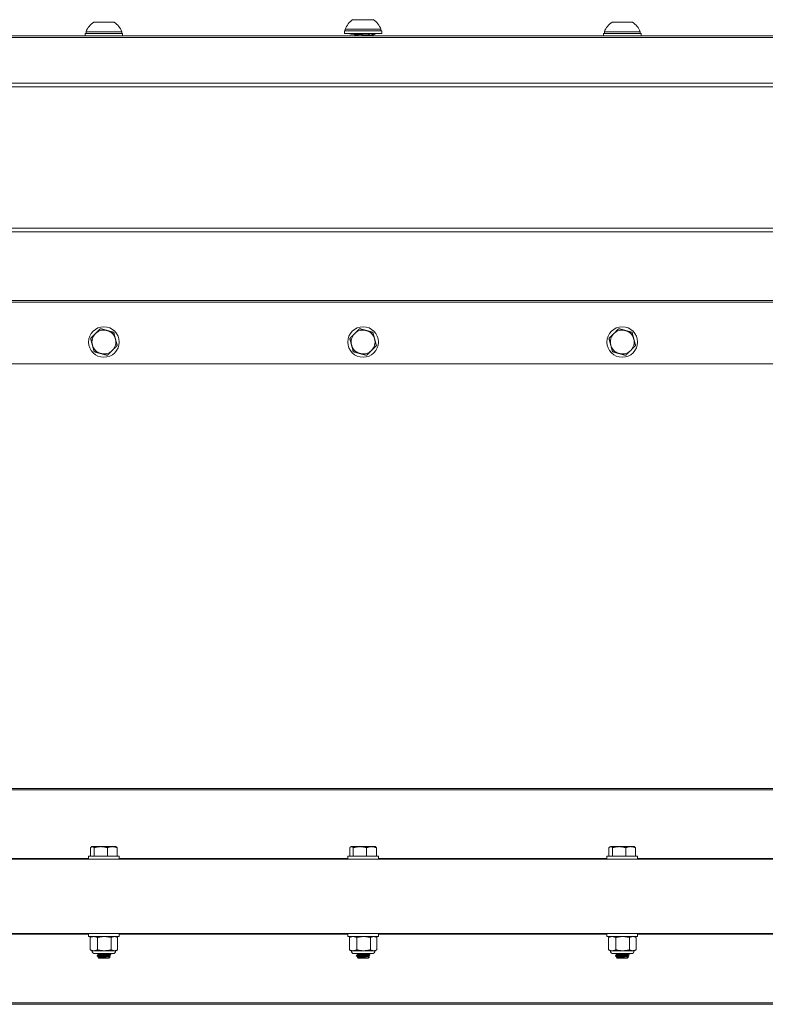
# Model space of a CAD drawing. Units: inches. Extents: x 1.1 to 64.7, y 7.3 to 36.4.
# Drawn here: x 18.4 to 27, y 7.5 to 18.9 of the extents above; entities that cross this region are included whole.
import ezdxf

# ---------------------------------------------------------------- set-up
doc = ezdxf.new("R2010")
doc.units = ezdxf.units.IN
doc.header["$LTSCALE"] = 6
doc.header["$MEASUREMENT"] = 0
doc.layers.add('Visible (ANSI)', color=7, linetype='Continuous', lineweight=20, true_color=0xbc4343)
doc.layers.add('Visible Narrow (ANSI)', color=7, linetype='Continuous', lineweight=9, true_color=0xbc4343)

msp = doc.modelspace()

# ---------------------------------------------------------------- linework, layer by layer
at = {"layer": 'Visible (ANSI)'}
for p, q in [((19.489, 18.823), (19.253, 18.823)), ((22.489, 18.853), (22.253, 18.853)), ((25.489, 18.823), (25.253, 18.823)), ((19.578, 18.713), (19.164, 18.713)), ((19.164, 18.693), (19.164, 18.713)), ((19.578, 18.693), (19.578, 18.713)), ((22.588, 18.723), (22.155, 18.723)), ((22.155, 18.723), (22.155, 18.695)), ((22.578, 18.743), (22.164, 18.743)), ((22.164, 18.723), (22.164, 18.743)), ((22.578, 18.723), (22.578, 18.743)), ((22.588, 18.723), (22.588, 18.695)), ((25.578, 18.713), (25.164, 18.713)), ((25.164, 18.693), (25.164, 18.713)), ((25.578, 18.693), (25.578, 18.713)), ((56.871, 18.666), (8.871, 18.666)), ((19.588, 18.693), (19.155, 18.693)), ((19.155, 18.693), (19.155, 18.666)), ((19.588, 18.693), (19.588, 18.666)), ((22.588, 18.695), (22.155, 18.695)), ((22.2, 18.695), (22.2, 18.694)), ((22.2, 18.695), (22.2, 18.695)), ((22.244, 18.68), (22.2, 18.694)), ((22.244, 18.68), (22.242, 18.694)), ((22.247, 18.693), (22.244, 18.68)), ((22.246, 18.695), (22.246, 18.694)), ((22.272, 18.68), (22.246, 18.694)), ((22.267, 18.683), (22.246, 18.69)), ((22.272, 18.68), (22.277, 18.695)), ((22.275, 18.68), (22.272, 18.681)), ((22.275, 18.68), (22.274, 18.681)), ((22.275, 18.68), (22.275, 18.68)), ((22.279, 18.679), (22.279, 18.674)), ((22.33, 18.692), (22.347, 18.68)), ((22.347, 18.68), (22.357, 18.695)), ((22.347, 18.68), (22.351, 18.694)), ((22.351, 18.695), (22.351, 18.694)), ((22.412, 18.695), (22.433, 18.68)), ((22.433, 18.68), (22.465, 18.694)), ((22.465, 18.695), (22.465, 18.694)), ((22.479, 18.695), (22.49, 18.68)), ((22.489, 18.679), (22.489, 18.674)), ((22.49, 18.68), (22.535, 18.694)), ((22.492, 18.68), (22.498, 18.683)), ((22.492, 18.68), (22.492, 18.681)), ((22.492, 18.681), (22.492, 18.68)), ((22.535, 18.695), (22.535, 18.694)), ((25.588, 18.693), (25.155, 18.693)), ((25.155, 18.693), (25.155, 18.666)), ((25.588, 18.693), (25.588, 18.666)), ((8.871, 14.868), (56.871, 14.868)), ((56.871, 9.953), (8.871, 9.953)), ((19.217, 9.266), (19.217, 9.168)), ((19.233, 9.278), (19.228, 9.276)), ((19.238, 9.278), (19.233, 9.278)), ((19.335, 9.278), (19.238, 9.278)), ((19.258, 9.266), (19.258, 9.168)), ((19.468, 9.278), (19.335, 9.278)), ((19.412, 9.266), (19.412, 9.168)), ((19.509, 9.278), (19.468, 9.278)), ((19.509, 9.278), (19.514, 9.276)), ((19.525, 9.266), (19.525, 9.168)), ((22.217, 9.266), (22.217, 9.168)), ((22.233, 9.278), (22.228, 9.276)), ((22.238, 9.278), (22.233, 9.278)), ((22.335, 9.278), (22.238, 9.278)), ((22.258, 9.266), (22.258, 9.168)), ((22.468, 9.278), (22.335, 9.278)), ((22.412, 9.266), (22.412, 9.168)), ((22.509, 9.278), (22.468, 9.278)), ((22.509, 9.278), (22.514, 9.276)), ((22.525, 9.266), (22.525, 9.168)), ((25.217, 9.266), (25.217, 9.168)), ((25.233, 9.278), (25.228, 9.276)), ((25.238, 9.278), (25.233, 9.278)), ((25.335, 9.278), (25.238, 9.278)), ((25.258, 9.266), (25.258, 9.168)), ((25.468, 9.278), (25.335, 9.278)), ((25.412, 9.266), (25.412, 9.168)), ((25.509, 9.278), (25.468, 9.278)), ((25.509, 9.278), (25.514, 9.276)), ((25.525, 9.266), (25.525, 9.168)), ((8.871, 9.133), (56.871, 9.133)), ((19.548, 9.168), (19.194, 9.168)), ((19.194, 9.168), (19.194, 9.133)), ((19.548, 9.168), (19.548, 9.133)), ((22.548, 9.168), (22.194, 9.168)), ((22.194, 9.168), (22.194, 9.133)), ((22.548, 9.168), (22.548, 9.133)), ((25.548, 9.168), (25.194, 9.168)), ((25.194, 9.168), (25.194, 9.133)), ((25.548, 9.168), (25.548, 9.133)), ((8.871, 8.273), (56.871, 8.273)), ((19.194, 8.237), (19.194, 8.273)), ((19.194, 8.237), (19.548, 8.237)), ((19.212, 8.083), (19.212, 8.227)), ((19.233, 8.237), (19.215, 8.229)), ((19.297, 8.083), (19.297, 8.227)), ((19.456, 8.083), (19.456, 8.227)), ((19.509, 8.237), (19.527, 8.229)), ((19.53, 8.083), (19.53, 8.227)), ((19.548, 8.237), (19.548, 8.273)), ((22.194, 8.237), (22.194, 8.273)), ((22.194, 8.237), (22.548, 8.237)), ((22.212, 8.083), (22.212, 8.227)), ((22.233, 8.237), (22.215, 8.229)), ((22.297, 8.083), (22.297, 8.227)), ((22.456, 8.083), (22.456, 8.227)), ((22.509, 8.237), (22.527, 8.229)), ((22.53, 8.083), (22.53, 8.227)), ((22.548, 8.237), (22.548, 8.273)), ((25.194, 8.237), (25.194, 8.273)), ((25.194, 8.237), (25.548, 8.237)), ((25.212, 8.083), (25.212, 8.227)), ((25.233, 8.237), (25.215, 8.229)), ((25.297, 8.083), (25.297, 8.227)), ((25.456, 8.083), (25.456, 8.227)), ((25.509, 8.237), (25.527, 8.229)), ((25.53, 8.083), (25.53, 8.227)), ((25.548, 8.237), (25.548, 8.273)), ((19.233, 8.073), (19.215, 8.082)), ((19.254, 8.073), (19.233, 8.073)), ((19.376, 8.073), (19.254, 8.073)), ((19.476, 8.04), (19.266, 8.04)), ((19.292, 8.04), (19.292, 8.039)), ((19.292, 8.015), (19.292, 8.011)), ((19.313, 7.987), (19.305, 7.995)), ((19.31, 8.025), (19.31, 8.028)), ((19.31, 7.998), (19.31, 8.001)), ((19.313, 7.987), (19.429, 7.987)), ((19.493, 8.073), (19.376, 8.073)), ((19.429, 7.987), (19.445, 8.003)), ((19.432, 8.039), (19.432, 8.04)), ((19.432, 8.011), (19.432, 8.014)), ((19.45, 8.028), (19.45, 8.025)), ((19.509, 8.073), (19.493, 8.073)), ((19.509, 8.073), (19.527, 8.082)), ((22.233, 8.073), (22.215, 8.082)), ((22.254, 8.073), (22.233, 8.073)), ((22.376, 8.073), (22.254, 8.073)), ((22.476, 8.04), (22.266, 8.04)), ((22.292, 8.04), (22.292, 8.039)), ((22.292, 8.015), (22.292, 8.011)), ((22.313, 7.987), (22.305, 7.995)), ((22.31, 8.025), (22.31, 8.028)), ((22.31, 7.998), (22.31, 8.001)), ((22.313, 7.987), (22.429, 7.987)), ((22.493, 8.073), (22.376, 8.073)), ((22.429, 7.987), (22.445, 8.003)), ((22.432, 8.039), (22.432, 8.04)), ((22.432, 8.011), (22.432, 8.014)), ((22.45, 8.028), (22.45, 8.025)), ((22.509, 8.073), (22.493, 8.073)), ((22.509, 8.073), (22.527, 8.082)), ((25.233, 8.073), (25.215, 8.082)), ((25.254, 8.073), (25.233, 8.073)), ((25.376, 8.073), (25.254, 8.073)), ((25.476, 8.04), (25.266, 8.04)), ((25.292, 8.04), (25.292, 8.039)), ((25.292, 8.015), (25.292, 8.011)), ((25.313, 7.987), (25.305, 7.995)), ((25.31, 8.025), (25.31, 8.028)), ((25.31, 7.998), (25.31, 8.001)), ((25.313, 7.987), (25.429, 7.987)), ((25.493, 8.073), (25.376, 8.073)), ((25.429, 7.987), (25.445, 8.003)), ((25.432, 8.039), (25.432, 8.04)), ((25.432, 8.011), (25.432, 8.014)), ((25.45, 8.028), (25.45, 8.025)), ((25.509, 8.073), (25.493, 8.073)), ((25.509, 8.073), (25.527, 8.082)), ((8.871, 7.453), (56.871, 7.453))]:
    msp.add_line(p, q, dxfattribs=at)
for centre in [(19.371, 15.121), (22.371, 15.121), (25.371, 15.121)]:
    msp.add_circle(centre, 0.177, dxfattribs=at)
for centre, radius, start, end in [((19.371, 18.638), 0.22, 122.4875, 160.0436), ((19.371, 18.638), 0.22, 19.9564, 57.5125), ((22.371, 18.668), 0.22, 122.4875, 160.0436), ((22.371, 18.668), 0.22, 19.9564, 57.5125), ((25.371, 18.638), 0.22, 122.4875, 160.0436), ((25.371, 18.638), 0.22, 19.9564, 57.5125), ((19.371, 15.121), 0.138, 134.8475, 194.8475), ((19.371, 15.121), 0.138, 74.8475, 134.8475), ((19.371, 15.121), 0.138, 14.8475, 74.8475), ((22.371, 15.121), 0.138, 134.8475, 194.8475), ((22.371, 15.121), 0.138, 74.8475, 134.8475), ((22.371, 15.121), 0.138, 14.8475, 74.8475), ((25.371, 15.121), 0.138, 134.8475, 194.8475), ((25.371, 15.121), 0.138, 74.8475, 134.8475), ((25.371, 15.121), 0.138, 14.8475, 74.8475), ((19.371, 15.121), 0.138, 194.8475, 254.8475), ((19.371, 15.121), 0.138, 314.8475, 14.8475), ((22.371, 15.121), 0.138, 194.8475, 254.8475), ((22.371, 15.121), 0.138, 314.8475, 14.8475), ((25.371, 15.121), 0.138, 194.8475, 254.8475), ((25.371, 15.121), 0.138, 314.8475, 14.8475), ((19.371, 15.121), 0.138, 254.8475, 314.8475), ((22.371, 15.121), 0.138, 254.8475, 314.8475), ((25.371, 15.121), 0.138, 254.8475, 314.8475), ((19.266, 8.073), 0.0328, 180, 270), ((19.476, 8.073), 0.0328, 270, 0), ((22.266, 8.073), 0.0328, 180, 270), ((22.476, 8.073), 0.0328, 270, 0), ((25.266, 8.073), 0.0328, 180, 270), ((25.476, 8.073), 0.0328, 270, 0)]:
    msp.add_arc(centre, radius, start, end, dxfattribs=at)
for points in [[(22.2, 18.694), (22.2, 18.694), (22.2, 18.695), (22.2, 18.695)], [(22.264, 18.666), (22.269, 18.669), (22.274, 18.672), (22.279, 18.675)], [(22.279, 18.678), (22.277, 18.68), (22.275, 18.681), (22.273, 18.682)], [(22.33, 18.692), (22.328, 18.694), (22.324, 18.695), (22.32, 18.695)], [(22.464, 18.694), (22.472, 18.689), (22.48, 18.684), (22.489, 18.679)], [(22.475, 18.695), (22.472, 18.695), (22.468, 18.695), (22.465, 18.695)], [(22.475, 18.695), (22.475, 18.695), (22.475, 18.695), (22.475, 18.695)], [(22.489, 18.673), (22.484, 18.671), (22.48, 18.668), (22.475, 18.666)], [(22.538, 18.695), (22.537, 18.695), (22.536, 18.695), (22.535, 18.695)], [(22.538, 18.695), (22.538, 18.695), (22.538, 18.695), (22.538, 18.695)], [(19.293, 8.038), (19.292, 8.039), (19.293, 8.04), (19.298, 8.04)], [(19.31, 8.028), (19.304, 8.031), (19.299, 8.035), (19.293, 8.038)], [(19.293, 8.015), (19.299, 8.018), (19.305, 8.022), (19.311, 8.025)], [(19.31, 8), (19.304, 8.004), (19.299, 8.007), (19.293, 8.011)], [(19.306, 7.995), (19.307, 7.996), (19.309, 7.997), (19.311, 7.998)], [(19.449, 8.024), (19.443, 8.021), (19.437, 8.017), (19.431, 8.014)], [(19.432, 8.039), (19.438, 8.036), (19.444, 8.032), (19.449, 8.029)], [(19.432, 8.011), (19.436, 8.009), (19.441, 8.006), (19.445, 8.004)], [(22.293, 8.038), (22.292, 8.039), (22.293, 8.04), (22.298, 8.04)], [(22.31, 8.028), (22.304, 8.031), (22.299, 8.035), (22.293, 8.038)], [(22.293, 8.015), (22.299, 8.018), (22.305, 8.022), (22.311, 8.025)], [(22.31, 8), (22.304, 8.004), (22.299, 8.007), (22.293, 8.011)], [(22.306, 7.995), (22.307, 7.996), (22.309, 7.997), (22.311, 7.998)], [(22.449, 8.024), (22.443, 8.021), (22.437, 8.017), (22.431, 8.014)], [(22.432, 8.039), (22.438, 8.036), (22.444, 8.032), (22.449, 8.029)], [(22.432, 8.011), (22.436, 8.009), (22.441, 8.006), (22.445, 8.004)], [(25.293, 8.038), (25.292, 8.039), (25.293, 8.04), (25.298, 8.04)], [(25.31, 8.028), (25.304, 8.031), (25.299, 8.035), (25.293, 8.038)], [(25.293, 8.015), (25.299, 8.018), (25.305, 8.022), (25.311, 8.025)], [(25.31, 8), (25.304, 8.004), (25.299, 8.007), (25.293, 8.011)], [(25.306, 7.995), (25.307, 7.996), (25.309, 7.997), (25.311, 7.998)], [(25.449, 8.024), (25.443, 8.021), (25.437, 8.017), (25.431, 8.014)], [(25.432, 8.039), (25.438, 8.036), (25.444, 8.032), (25.449, 8.029)], [(25.432, 8.011), (25.436, 8.009), (25.441, 8.006), (25.445, 8.004)]]:
    msp.add_open_spline(points, degree=3, dxfattribs=at)
for points, knots in [([(22.246, 18.694), (22.243, 18.695), (22.239, 18.695), (22.233, 18.695), (22.23, 18.695), (22.227, 18.695)], [0, 0, 0, 0, 0.04030442, 0.04030442, 0.08060793, 0.08060793, 0.08060793, 0.08060793]), ([(22.257, 18.688), (22.252, 18.691), (22.247, 18.693), (22.236, 18.695), (22.232, 18.695), (22.227, 18.695)], [0, 0, 0, 0, 0.04466243, 0.04466243, 0.08322219, 0.08322219, 0.08322219, 0.08322219]), ([(22.489, 18.679), (22.489, 18.679), (22.489, 18.679), (22.489, 18.679), (22.489, 18.677), (22.476, 18.675), (22.455, 18.674), (22.433, 18.672), (22.402, 18.67), (22.371, 18.669), (22.35, 18.668), (22.328, 18.667), (22.31, 18.666)], [-15.2077149, -15.2077149, -15.2077149, -15.2077149, -15.1810134, -15.1810134, -15.1810134, -14.948507, -14.948507, -14.948507, -14.7160301, -14.7160301, -14.7160301, -14.555325, -14.555325, -14.555325, -14.555325]), ([(22.351, 18.694), (22.346, 18.695), (22.34, 18.695), (22.33, 18.695), (22.325, 18.695), (22.32, 18.695)], [0, 0, 0, 0, 0.04030442, 0.04030442, 0.08060793, 0.08060793, 0.08060793, 0.08060793]), ([(22.399, 18.666), (22.42, 18.667), (22.439, 18.668), (22.455, 18.669), (22.474, 18.67), (22.486, 18.672), (22.489, 18.673), (22.489, 18.674), (22.489, 18.674), (22.489, 18.674)], [-2.7569863, -2.7569863, -2.7569863, -2.7569863, -2.594423, -2.594423, -2.594423, -2.3856278, -2.3856278, -2.3856278, -2.3592677, -2.3592677, -2.3592677, -2.3592677]), ([(22.465, 18.694), (22.461, 18.695), (22.456, 18.695), (22.447, 18.695), (22.442, 18.695), (22.437, 18.695)], [0, 0, 0, 0, 0.04030392, 0.04030392, 0.08060793, 0.08060793, 0.08060793, 0.08060793]), ([(22.535, 18.694), (22.534, 18.695), (22.532, 18.695), (22.528, 18.695), (22.526, 18.695), (22.523, 18.695)], [0, 0, 0, 0, 0.04030442, 0.04030442, 0.08060793, 0.08060793, 0.08060793, 0.08060793]), ([(19.293, 8.011), (19.291, 8.012), (19.297, 8.013), (19.309, 8.014), (19.311, 8.014), (19.313, 8.014), (19.315, 8.015), (19.331, 8.016), (19.355, 8.017), (19.378, 8.018), (19.383, 8.019), (19.387, 8.019), (19.391, 8.019), (19.413, 8.02), (19.433, 8.022), (19.442, 8.023), (19.444, 8.023), (19.446, 8.024), (19.447, 8.024), (19.449, 8.024), (19.45, 8.024), (19.45, 8.025)], [-37.785711, -37.785711, -37.785711, -37.785711, -37.63371, -37.63371, -37.63371, -37.6096513, -37.6096513, -37.6096513, -37.4327526, -37.4327526, -37.4327526, -37.3989992, -37.3989992, -37.3989992, -37.2228398, -37.2228398, -37.2228398, -37.188381, -37.188381, -37.188381, -37.1352793, -37.1352793, -37.1352793, -37.1352793]), ([(19.449, 8.029), (19.45, 8.028), (19.45, 8.028), (19.449, 8.028), (19.449, 8.028), (19.448, 8.027), (19.447, 8.027), (19.441, 8.026), (19.427, 8.025), (19.407, 8.024), (19.402, 8.023), (19.397, 8.023), (19.391, 8.023), (19.368, 8.021), (19.341, 8.02), (19.322, 8.018), (19.32, 8.018), (19.317, 8.018), (19.315, 8.018), (19.301, 8.017), (19.292, 8.016), (19.292, 8.015)], [-0.9699122, -0.9699122, -0.9699122, -0.9699122, -0.9273417, -0.9273417, -0.9273417, -0.8965701, -0.8965701, -0.8965701, -0.7305277, -0.7305277, -0.7305277, -0.685979, -0.685979, -0.685979, -0.4990284, -0.4990284, -0.4990284, -0.4755734, -0.4755734, -0.4755734, -0.3180508, -0.3180508, -0.3180508, -0.3180508]), ([(19.445, 8.004), (19.446, 8.003), (19.445, 8.003), (19.44, 8.002), (19.434, 8.002), (19.425, 8.001), (19.418, 8.001), (19.402, 8), (19.393, 8), (19.376, 7.999), (19.368, 7.999), (19.351, 7.998), (19.343, 7.998), (19.329, 7.997), (19.322, 7.997), (19.312, 7.996), (19.309, 7.996), (19.306, 7.995), (19.305, 7.995), (19.305, 7.995)], [-0.7047736, -0.7047736, -0.7047736, -0.7047736, -0.6732791, -0.6732791, -0.6255419, -0.6255419, -0.5576218, -0.5576218, -0.489997, -0.489997, -0.4219556, -0.4219556, -0.3490638, -0.3490638, -0.2884397, -0.2884397, -0.2406868, -0.2406868, -0.2077611, -0.2077611, -0.2077611, -0.2077611]), ([(22.293, 8.011), (22.291, 8.012), (22.297, 8.013), (22.309, 8.014), (22.311, 8.014), (22.313, 8.014), (22.315, 8.015), (22.331, 8.016), (22.355, 8.017), (22.378, 8.018), (22.383, 8.019), (22.387, 8.019), (22.391, 8.019), (22.413, 8.02), (22.433, 8.022), (22.442, 8.023), (22.444, 8.023), (22.446, 8.024), (22.447, 8.024), (22.449, 8.024), (22.45, 8.024), (22.45, 8.025)], [-37.785711, -37.785711, -37.785711, -37.785711, -37.63371, -37.63371, -37.63371, -37.6096513, -37.6096513, -37.6096513, -37.4327526, -37.4327526, -37.4327526, -37.3989992, -37.3989992, -37.3989992, -37.2228398, -37.2228398, -37.2228398, -37.188381, -37.188381, -37.188381, -37.1352793, -37.1352793, -37.1352793, -37.1352793]), ([(22.449, 8.029), (22.45, 8.028), (22.45, 8.028), (22.449, 8.028), (22.449, 8.028), (22.448, 8.027), (22.447, 8.027), (22.441, 8.026), (22.427, 8.025), (22.407, 8.024), (22.402, 8.023), (22.397, 8.023), (22.391, 8.023), (22.368, 8.021), (22.341, 8.02), (22.322, 8.018), (22.32, 8.018), (22.317, 8.018), (22.315, 8.018), (22.301, 8.017), (22.292, 8.016), (22.292, 8.015)], [-0.9699122, -0.9699122, -0.9699122, -0.9699122, -0.9273417, -0.9273417, -0.9273417, -0.8965701, -0.8965701, -0.8965701, -0.7305277, -0.7305277, -0.7305277, -0.685979, -0.685979, -0.685979, -0.4990284, -0.4990284, -0.4990284, -0.4755734, -0.4755734, -0.4755734, -0.3180508, -0.3180508, -0.3180508, -0.3180508]), ([(22.445, 8.004), (22.446, 8.003), (22.445, 8.003), (22.44, 8.002), (22.434, 8.002), (22.425, 8.001), (22.418, 8.001), (22.402, 8), (22.393, 8), (22.376, 7.999), (22.368, 7.999), (22.351, 7.998), (22.343, 7.998), (22.329, 7.997), (22.322, 7.997), (22.312, 7.996), (22.309, 7.996), (22.306, 7.995), (22.305, 7.995), (22.305, 7.995)], [-0.7047736, -0.7047736, -0.7047736, -0.7047736, -0.6732791, -0.6732791, -0.6255419, -0.6255419, -0.5576218, -0.5576218, -0.489997, -0.489997, -0.4219556, -0.4219556, -0.3490638, -0.3490638, -0.2884397, -0.2884397, -0.2406868, -0.2406868, -0.2077611, -0.2077611, -0.2077611, -0.2077611]), ([(25.293, 8.011), (25.291, 8.012), (25.297, 8.013), (25.309, 8.014), (25.311, 8.014), (25.313, 8.014), (25.315, 8.015), (25.331, 8.016), (25.355, 8.017), (25.378, 8.018), (25.383, 8.019), (25.387, 8.019), (25.391, 8.019), (25.413, 8.02), (25.433, 8.022), (25.442, 8.023), (25.444, 8.023), (25.446, 8.024), (25.447, 8.024), (25.449, 8.024), (25.45, 8.024), (25.45, 8.025)], [-37.785711, -37.785711, -37.785711, -37.785711, -37.63371, -37.63371, -37.63371, -37.6096513, -37.6096513, -37.6096513, -37.4327526, -37.4327526, -37.4327526, -37.3989992, -37.3989992, -37.3989992, -37.2228398, -37.2228398, -37.2228398, -37.188381, -37.188381, -37.188381, -37.1352793, -37.1352793, -37.1352793, -37.1352793]), ([(25.449, 8.029), (25.45, 8.028), (25.45, 8.028), (25.449, 8.028), (25.449, 8.028), (25.448, 8.027), (25.447, 8.027), (25.441, 8.026), (25.427, 8.025), (25.407, 8.024), (25.402, 8.023), (25.397, 8.023), (25.391, 8.023), (25.368, 8.021), (25.341, 8.02), (25.322, 8.018), (25.32, 8.018), (25.317, 8.018), (25.315, 8.018), (25.301, 8.017), (25.292, 8.016), (25.292, 8.015)], [-0.9699122, -0.9699122, -0.9699122, -0.9699122, -0.9273417, -0.9273417, -0.9273417, -0.8965701, -0.8965701, -0.8965701, -0.7305277, -0.7305277, -0.7305277, -0.685979, -0.685979, -0.685979, -0.4990284, -0.4990284, -0.4990284, -0.4755734, -0.4755734, -0.4755734, -0.3180508, -0.3180508, -0.3180508, -0.3180508]), ([(25.445, 8.004), (25.446, 8.003), (25.445, 8.003), (25.44, 8.002), (25.434, 8.002), (25.425, 8.001), (25.418, 8.001), (25.402, 8), (25.393, 8), (25.376, 7.999), (25.368, 7.999), (25.351, 7.998), (25.343, 7.998), (25.329, 7.997), (25.322, 7.997), (25.312, 7.996), (25.309, 7.996), (25.306, 7.995), (25.305, 7.995), (25.305, 7.995)], [-0.7047736, -0.7047736, -0.7047736, -0.7047736, -0.6732791, -0.6732791, -0.6255419, -0.6255419, -0.5576218, -0.5576218, -0.489997, -0.489997, -0.4219556, -0.4219556, -0.3490638, -0.3490638, -0.2884397, -0.2884397, -0.2406868, -0.2406868, -0.2077611, -0.2077611, -0.2077611, -0.2077611])]:
    msp.add_open_spline(points, degree=3, knots=knots, dxfattribs=at)
for points, weights, knots in [([(22.279, 18.679), (22.279, 18.681), (22.306, 18.684), (22.32, 18.685), (22.338, 18.686)], [1, 0.923879532511, 1, 0.95886040639, 0.962188909686], [0.84090909, 0.84090909, 0.84090909, 0.85227273, 0.85227273, 0.85841425, 0.85841425, 0.85841425]), ([(22.279, 18.675), (22.283, 18.677), (22.306, 18.679), (22.322, 18.68), (22.344, 18.682)], [0.980694168869, 0.935222787624, 1, 0.952287789661, 0.964387482494], [0.84260247, 0.84260247, 0.84260247, 0.85227273, 0.85227273, 0.85939544, 0.85939544, 0.85939544]), ([(22.348, 18.682), (22.359, 18.683), (22.371, 18.684), (22.4, 18.686), (22.423, 18.687)], [0.966762633558, 0.975488177854, 1, 0.942280509004, 0.97209436484], [0.85997712, 0.85997712, 0.85997712, 0.86363636, 0.86363636, 0.87225301, 0.87225301, 0.87225301]), ([(22.351, 18.687), (22.361, 18.688), (22.371, 18.689), (22.396, 18.69), (22.417, 18.692)], [0.969694229583, 0.979119308939, 1, 0.949601706465, 0.965939419028], [0.86051919, 0.86051919, 0.86051919, 0.86363636, 0.86363636, 0.87116007, 0.87116007, 0.87116007]), ([(19.31, 8.028), (19.31, 8.03), (19.328, 8.032), (19.353, 8.034), (19.387, 8.036), (19.415, 8.038), (19.427, 8.04)], [0.948853145408, 0.900438041312, 1, 0.866025403784, 1, 0.884664527554, 0.96790806307], [0.042777844, 0.042777844, 0.042777844, 0.045601896, 0.045601896, 0.049402054, 0.049402054, 0.052673518, 0.052673518, 0.052673518]), ([(19.31, 8.001), (19.31, 8.003), (19.328, 8.004), (19.353, 8.007), (19.387, 8.009), (19.421, 8.011), (19.43, 8.013), (19.431, 8.014), (19.431, 8.014)], [0.948853145408, 0.900438041312, 1, 0.866025403784, 1, 0.866025403784, 1, 0.981090245979, 0.967518500912], [0.0199769, 0.0199769, 0.0199769, 0.02280095, 0.02280095, 0.02660111, 0.02660111, 0.03040126, 0.03040126, 0.03093763, 0.03093763, 0.03093763]), ([(19.311, 8.025), (19.313, 8.027), (19.328, 8.028), (19.353, 8.031), (19.387, 8.033), (19.421, 8.035), (19.43, 8.038), (19.432, 8.038), (19.432, 8.039)], [0.936978054491, 0.91671459597, 1, 0.866025403784, 1, 0.866025403784, 1, 0.965587362439, 0.948853145375], [0.04309981, 0.04309981, 0.04309981, 0.04545455, 0.04545455, 0.04924242, 0.04924242, 0.0530303, 0.0530303, 0.05400326, 0.05400326, 0.05400326]), ([(19.311, 7.998), (19.313, 7.999), (19.328, 8.001), (19.353, 8.003), (19.387, 8.005), (19.421, 8.008), (19.43, 8.01), (19.432, 8.01), (19.432, 8.011)], [0.936978054491, 0.91671459597, 1, 0.866025403784, 1, 0.866025403784, 1, 0.965587362473, 0.948853145408], [0.02037254, 0.02037254, 0.02037254, 0.02272727, 0.02272727, 0.02651515, 0.02651515, 0.03030303, 0.03030303, 0.03127598, 0.03127598, 0.03127598]), ([(22.31, 8.028), (22.31, 8.03), (22.328, 8.032), (22.353, 8.034), (22.387, 8.036), (22.415, 8.038), (22.427, 8.04)], [0.948853145408, 0.900438041312, 1, 0.866025403784, 1, 0.884664527554, 0.96790806307], [0.042777844, 0.042777844, 0.042777844, 0.045601896, 0.045601896, 0.049402054, 0.049402054, 0.052673518, 0.052673518, 0.052673518]), ([(22.31, 8.001), (22.31, 8.003), (22.328, 8.004), (22.353, 8.007), (22.387, 8.009), (22.421, 8.011), (22.43, 8.013), (22.431, 8.014), (22.431, 8.014)], [0.948853145408, 0.900438041312, 1, 0.866025403784, 1, 0.866025403784, 1, 0.981090245979, 0.967518500912], [0.0199769, 0.0199769, 0.0199769, 0.02280095, 0.02280095, 0.02660111, 0.02660111, 0.03040126, 0.03040126, 0.03093763, 0.03093763, 0.03093763]), ([(22.311, 8.025), (22.313, 8.027), (22.328, 8.028), (22.353, 8.031), (22.387, 8.033), (22.421, 8.035), (22.43, 8.038), (22.432, 8.038), (22.432, 8.039)], [0.936978054491, 0.91671459597, 1, 0.866025403784, 1, 0.866025403784, 1, 0.965587362439, 0.948853145375], [0.04309981, 0.04309981, 0.04309981, 0.04545455, 0.04545455, 0.04924242, 0.04924242, 0.0530303, 0.0530303, 0.05400326, 0.05400326, 0.05400326]), ([(22.311, 7.998), (22.313, 7.999), (22.328, 8.001), (22.353, 8.003), (22.387, 8.005), (22.421, 8.008), (22.43, 8.01), (22.432, 8.01), (22.432, 8.011)], [0.936978054491, 0.91671459597, 1, 0.866025403784, 1, 0.866025403784, 1, 0.965587362473, 0.948853145408], [0.02037254, 0.02037254, 0.02037254, 0.02272727, 0.02272727, 0.02651515, 0.02651515, 0.03030303, 0.03030303, 0.03127598, 0.03127598, 0.03127598]), ([(25.31, 8.028), (25.31, 8.03), (25.328, 8.032), (25.353, 8.034), (25.387, 8.036), (25.415, 8.038), (25.427, 8.04)], [0.948853145408, 0.900438041312, 1, 0.866025403784, 1, 0.884664527554, 0.96790806307], [0.042777844, 0.042777844, 0.042777844, 0.045601896, 0.045601896, 0.049402054, 0.049402054, 0.052673518, 0.052673518, 0.052673518]), ([(25.31, 8.001), (25.31, 8.003), (25.328, 8.004), (25.353, 8.007), (25.387, 8.009), (25.421, 8.011), (25.43, 8.013), (25.431, 8.014), (25.431, 8.014)], [0.948853145408, 0.900438041312, 1, 0.866025403784, 1, 0.866025403784, 1, 0.981090245979, 0.967518500912], [0.0199769, 0.0199769, 0.0199769, 0.02280095, 0.02280095, 0.02660111, 0.02660111, 0.03040126, 0.03040126, 0.03093763, 0.03093763, 0.03093763]), ([(25.311, 8.025), (25.313, 8.027), (25.328, 8.028), (25.353, 8.031), (25.387, 8.033), (25.421, 8.035), (25.43, 8.038), (25.432, 8.038), (25.432, 8.039)], [0.936978054491, 0.91671459597, 1, 0.866025403784, 1, 0.866025403784, 1, 0.965587362439, 0.948853145375], [0.04309981, 0.04309981, 0.04309981, 0.04545455, 0.04545455, 0.04924242, 0.04924242, 0.0530303, 0.0530303, 0.05400326, 0.05400326, 0.05400326]), ([(25.311, 7.998), (25.313, 7.999), (25.328, 8.001), (25.353, 8.003), (25.387, 8.005), (25.421, 8.008), (25.43, 8.01), (25.432, 8.01), (25.432, 8.011)], [0.936978054491, 0.91671459597, 1, 0.866025403784, 1, 0.866025403784, 1, 0.965587362473, 0.948853145408], [0.02037254, 0.02037254, 0.02037254, 0.02272727, 0.02272727, 0.02651515, 0.02651515, 0.03030303, 0.03030303, 0.03127598, 0.03127598, 0.03127598])]:
    msp.add_rational_spline(points, weights, degree=2, knots=knots, dxfattribs=at)
for points, weights in [([(22.46, 18.692), (22.463, 18.693), (22.464, 18.693)], [0.9645276651, 0.971209385914, 0.995142705701]), ([(19.274, 15.219), (19.248, 15.193), (19.217, 15.163)], [1.94025615268, 1.94025615268, 1.80095202848]), ([(19.217, 15.163), (19.228, 15.122), (19.238, 15.086)], [1.80095202848, 1.94025615268, 1.94025615268]), ([(19.33, 15.275), (19.3, 15.245), (19.274, 15.219)], [1.80095202848, 1.94025615268, 1.94025615268]), ([(19.407, 15.254), (19.371, 15.264), (19.33, 15.275)], [1.94025615268, 1.94025615268, 1.80095202848]), ([(19.484, 15.233), (19.443, 15.244), (19.407, 15.254)], [1.80095202848, 1.94025615268, 1.94025615268]), ([(19.504, 15.156), (19.495, 15.192), (19.484, 15.233)], [1.94025615268, 1.94025615268, 1.80095202848]), ([(22.274, 15.219), (22.248, 15.193), (22.217, 15.163)], [1.94025615268, 1.94025615268, 1.80095202848]), ([(22.217, 15.163), (22.228, 15.122), (22.238, 15.086)], [1.80095202848, 1.94025615268, 1.94025615268]), ([(22.33, 15.275), (22.3, 15.245), (22.274, 15.219)], [1.80095202848, 1.94025615268, 1.94025615268]), ([(22.407, 15.254), (22.371, 15.264), (22.33, 15.275)], [1.94025615268, 1.94025615268, 1.80095202848]), ([(22.484, 15.233), (22.443, 15.244), (22.407, 15.254)], [1.80095202848, 1.94025615268, 1.94025615268]), ([(22.504, 15.156), (22.495, 15.192), (22.484, 15.233)], [1.94025615268, 1.94025615268, 1.80095202848]), ([(25.274, 15.219), (25.248, 15.193), (25.217, 15.163)], [1.94025615268, 1.94025615268, 1.80095202848]), ([(25.217, 15.163), (25.228, 15.122), (25.238, 15.086)], [1.80095202848, 1.94025615268, 1.94025615268]), ([(25.33, 15.275), (25.3, 15.245), (25.274, 15.219)], [1.80095202848, 1.94025615268, 1.94025615268]), ([(25.407, 15.254), (25.371, 15.264), (25.33, 15.275)], [1.94025615268, 1.94025615268, 1.80095202848]), ([(25.484, 15.233), (25.443, 15.244), (25.407, 15.254)], [1.80095202848, 1.94025615268, 1.94025615268]), ([(25.504, 15.156), (25.495, 15.192), (25.484, 15.233)], [1.94025615268, 1.94025615268, 1.80095202848]), ([(19.238, 15.086), (19.247, 15.05), (19.258, 15.009)], [1.94025615268, 1.94025615268, 1.80095202848]), ([(19.468, 15.023), (19.494, 15.049), (19.525, 15.08)], [1.94025615268, 1.94025615268, 1.80095202848]), ([(19.525, 15.08), (19.514, 15.121), (19.504, 15.156)], [1.80095202848, 1.94025615268, 1.94025615268]), ([(22.238, 15.086), (22.247, 15.05), (22.258, 15.009)], [1.94025615268, 1.94025615268, 1.80095202848]), ([(22.468, 15.023), (22.494, 15.049), (22.525, 15.08)], [1.94025615268, 1.94025615268, 1.80095202848]), ([(22.525, 15.08), (22.514, 15.121), (22.504, 15.156)], [1.80095202848, 1.94025615268, 1.94025615268]), ([(25.238, 15.086), (25.247, 15.05), (25.258, 15.009)], [1.94025615268, 1.94025615268, 1.80095202848]), ([(25.468, 15.023), (25.494, 15.049), (25.525, 15.08)], [1.94025615268, 1.94025615268, 1.80095202848]), ([(25.525, 15.08), (25.514, 15.121), (25.504, 15.156)], [1.80095202848, 1.94025615268, 1.94025615268]), ([(19.258, 15.009), (19.299, 14.998), (19.335, 14.988)], [1.80095202848, 1.94025615268, 1.94025615268]), ([(19.335, 14.988), (19.371, 14.978), (19.412, 14.967)], [1.94025615268, 1.94025615268, 1.80095202848]), ([(19.412, 14.967), (19.442, 14.997), (19.468, 15.023)], [1.80095202848, 1.94025615268, 1.94025615268]), ([(22.258, 15.009), (22.299, 14.998), (22.335, 14.988)], [1.80095202848, 1.94025615268, 1.94025615268]), ([(22.335, 14.988), (22.371, 14.978), (22.412, 14.967)], [1.94025615268, 1.94025615268, 1.80095202848]), ([(22.412, 14.967), (22.442, 14.997), (22.468, 15.023)], [1.80095202848, 1.94025615268, 1.94025615268]), ([(25.258, 15.009), (25.299, 14.998), (25.335, 14.988)], [1.80095202848, 1.94025615268, 1.94025615268]), ([(25.335, 14.988), (25.371, 14.978), (25.412, 14.967)], [1.94025615268, 1.94025615268, 1.80095202848]), ([(25.412, 14.967), (25.442, 14.997), (25.468, 15.023)], [1.80095202848, 1.94025615268, 1.94025615268]), ([(19.217, 9.266), (19.228, 9.278), (19.238, 9.278)], [1.80095202848, 1.94025615268, 1.94025615268]), ([(19.238, 9.278), (19.247, 9.278), (19.258, 9.266)], [1.94025615268, 1.94025615268, 1.80095202848]), ([(19.258, 9.266), (19.299, 9.278), (19.335, 9.278)], [1.80095202848, 1.94025615268, 1.94025615268]), ([(19.335, 9.278), (19.371, 9.278), (19.412, 9.266)], [1.94025615268, 1.94025615268, 1.80095202848]), ([(19.412, 9.266), (19.442, 9.278), (19.468, 9.278)], [1.80095202848, 1.94025615268, 1.94025615268]), ([(19.468, 9.278), (19.494, 9.278), (19.525, 9.266)], [1.94025615268, 1.94025615268, 1.80095202848]), ([(19.525, 9.266), (19.519, 9.273), (19.514, 9.276)], [1.80095202848, 1.8725151825, 1.90731499558]), ([(22.217, 9.266), (22.228, 9.278), (22.238, 9.278)], [1.80095202848, 1.94025615268, 1.94025615268]), ([(22.238, 9.278), (22.247, 9.278), (22.258, 9.266)], [1.94025615268, 1.94025615268, 1.80095202848]), ([(22.258, 9.266), (22.299, 9.278), (22.335, 9.278)], [1.80095202848, 1.94025615268, 1.94025615268]), ([(22.335, 9.278), (22.371, 9.278), (22.412, 9.266)], [1.94025615268, 1.94025615268, 1.80095202848]), ([(22.412, 9.266), (22.442, 9.278), (22.468, 9.278)], [1.80095202848, 1.94025615268, 1.94025615268]), ([(22.468, 9.278), (22.494, 9.278), (22.525, 9.266)], [1.94025615268, 1.94025615268, 1.80095202848]), ([(22.525, 9.266), (22.519, 9.273), (22.514, 9.276)], [1.80095202848, 1.8725151825, 1.90731499558]), ([(25.217, 9.266), (25.228, 9.278), (25.238, 9.278)], [1.80095202848, 1.94025615268, 1.94025615268]), ([(25.238, 9.278), (25.247, 9.278), (25.258, 9.266)], [1.94025615268, 1.94025615268, 1.80095202848]), ([(25.258, 9.266), (25.299, 9.278), (25.335, 9.278)], [1.80095202848, 1.94025615268, 1.94025615268]), ([(25.335, 9.278), (25.371, 9.278), (25.412, 9.266)], [1.94025615268, 1.94025615268, 1.80095202848]), ([(25.412, 9.266), (25.442, 9.278), (25.468, 9.278)], [1.80095202848, 1.94025615268, 1.94025615268]), ([(25.468, 9.278), (25.494, 9.278), (25.525, 9.266)], [1.94025615268, 1.94025615268, 1.80095202848]), ([(25.525, 9.266), (25.519, 9.273), (25.514, 9.276)], [1.80095202848, 1.8725151825, 1.90731499558]), ([(19.254, 8.237), (19.235, 8.237), (19.212, 8.227)], [2.58285034609, 2.58285034609, 2.39741003456]), ([(19.212, 8.227), (19.214, 8.228), (19.215, 8.229)], [2.39741003456, 2.41181151489, 2.42509456184]), ([(19.297, 8.227), (19.274, 8.237), (19.254, 8.237)], [2.39741003456, 2.58285034609, 2.58285034609]), ([(19.376, 8.237), (19.34, 8.237), (19.297, 8.227)], [2.58285034609, 2.58285034609, 2.39741003456]), ([(19.456, 8.227), (19.413, 8.237), (19.376, 8.237)], [2.39741003456, 2.58285034609, 2.58285034609]), ([(19.493, 8.237), (19.476, 8.237), (19.456, 8.227)], [2.58285034609, 2.58285034609, 2.39741003456]), ([(19.53, 8.227), (19.51, 8.237), (19.493, 8.237)], [2.39741003456, 2.58285034609, 2.58285034609]), ([(22.254, 8.237), (22.235, 8.237), (22.212, 8.227)], [2.58285034609, 2.58285034609, 2.39741003456]), ([(22.212, 8.227), (22.214, 8.228), (22.215, 8.229)], [2.39741003456, 2.41181151489, 2.42509456184]), ([(22.297, 8.227), (22.274, 8.237), (22.254, 8.237)], [2.39741003456, 2.58285034609, 2.58285034609]), ([(22.376, 8.237), (22.34, 8.237), (22.297, 8.227)], [2.58285034609, 2.58285034609, 2.39741003456]), ([(22.456, 8.227), (22.413, 8.237), (22.376, 8.237)], [2.39741003456, 2.58285034609, 2.58285034609]), ([(22.493, 8.237), (22.476, 8.237), (22.456, 8.227)], [2.58285034609, 2.58285034609, 2.39741003456]), ([(22.53, 8.227), (22.51, 8.237), (22.493, 8.237)], [2.39741003456, 2.58285034609, 2.58285034609]), ([(25.254, 8.237), (25.235, 8.237), (25.212, 8.227)], [2.58285034609, 2.58285034609, 2.39741003456]), ([(25.212, 8.227), (25.214, 8.228), (25.215, 8.229)], [2.39741003456, 2.41181151489, 2.42509456184]), ([(25.297, 8.227), (25.274, 8.237), (25.254, 8.237)], [2.39741003456, 2.58285034609, 2.58285034609]), ([(25.376, 8.237), (25.34, 8.237), (25.297, 8.227)], [2.58285034609, 2.58285034609, 2.39741003456]), ([(25.456, 8.227), (25.413, 8.237), (25.376, 8.237)], [2.39741003456, 2.58285034609, 2.58285034609]), ([(25.493, 8.237), (25.476, 8.237), (25.456, 8.227)], [2.58285034609, 2.58285034609, 2.39741003456]), ([(25.53, 8.227), (25.51, 8.237), (25.493, 8.237)], [2.39741003456, 2.58285034609, 2.58285034609]), ([(19.215, 8.082), (19.214, 8.082), (19.212, 8.083)], [2.42509456184, 2.41181151489, 2.39741003456]), ([(19.212, 8.083), (19.235, 8.073), (19.254, 8.073)], [2.39741003456, 2.58285034609, 2.58285034609]), ([(19.254, 8.073), (19.274, 8.073), (19.297, 8.083)], [2.58285034609, 2.58285034609, 2.39741003456]), ([(19.297, 8.083), (19.34, 8.073), (19.376, 8.073)], [2.39741003456, 2.58285034609, 2.58285034609]), ([(19.376, 8.073), (19.413, 8.073), (19.456, 8.083)], [2.58285034609, 2.58285034609, 2.39741003456]), ([(19.456, 8.083), (19.476, 8.073), (19.493, 8.073)], [2.39741003456, 2.58285034609, 2.58285034609]), ([(19.493, 8.073), (19.51, 8.073), (19.53, 8.083)], [2.58285034609, 2.58285034609, 2.39741003456]), ([(22.215, 8.082), (22.214, 8.082), (22.212, 8.083)], [2.42509456184, 2.41181151489, 2.39741003456]), ([(22.212, 8.083), (22.235, 8.073), (22.254, 8.073)], [2.39741003456, 2.58285034609, 2.58285034609]), ([(22.254, 8.073), (22.274, 8.073), (22.297, 8.083)], [2.58285034609, 2.58285034609, 2.39741003456]), ([(22.297, 8.083), (22.34, 8.073), (22.376, 8.073)], [2.39741003456, 2.58285034609, 2.58285034609]), ([(22.376, 8.073), (22.413, 8.073), (22.456, 8.083)], [2.58285034609, 2.58285034609, 2.39741003456]), ([(22.456, 8.083), (22.476, 8.073), (22.493, 8.073)], [2.39741003456, 2.58285034609, 2.58285034609]), ([(22.493, 8.073), (22.51, 8.073), (22.53, 8.083)], [2.58285034609, 2.58285034609, 2.39741003456]), ([(25.215, 8.082), (25.214, 8.082), (25.212, 8.083)], [2.42509456184, 2.41181151489, 2.39741003456]), ([(25.212, 8.083), (25.235, 8.073), (25.254, 8.073)], [2.39741003456, 2.58285034609, 2.58285034609]), ([(25.254, 8.073), (25.274, 8.073), (25.297, 8.083)], [2.58285034609, 2.58285034609, 2.39741003456]), ([(25.297, 8.083), (25.34, 8.073), (25.376, 8.073)], [2.39741003456, 2.58285034609, 2.58285034609]), ([(25.376, 8.073), (25.413, 8.073), (25.456, 8.083)], [2.58285034609, 2.58285034609, 2.39741003456]), ([(25.456, 8.083), (25.476, 8.073), (25.493, 8.073)], [2.39741003456, 2.58285034609, 2.58285034609]), ([(25.493, 8.073), (25.51, 8.073), (25.53, 8.083)], [2.58285034609, 2.58285034609, 2.39741003456])]:
    msp.add_rational_spline(points, weights, degree=2, dxfattribs=at)
at = {"layer": 'Visible Narrow (ANSI)'}
for p, q in [((8.871, 18.648), (56.871, 18.648)), ((56.871, 18.119), (8.871, 18.119)), ((8.871, 18.077), (56.871, 18.077)), ((56.871, 16.438), (8.871, 16.438)), ((8.871, 16.396), (56.871, 16.396)), ((56.871, 15.602), (8.871, 15.602)), ((8.871, 15.581), (56.871, 15.581)), ((8.871, 9.935), (56.871, 9.935)), ((19.194, 9.141), (16.548, 9.141)), ((22.194, 9.141), (19.548, 9.141)), ((25.194, 9.141), (22.548, 9.141)), ((28.194, 9.141), (25.548, 9.141)), ((16.548, 8.264), (19.194, 8.264)), ((19.548, 8.264), (22.194, 8.264)), ((22.548, 8.264), (25.194, 8.264)), ((25.548, 8.264), (28.194, 8.264)), ((56.871, 7.47), (8.871, 7.47))]:
    msp.add_line(p, q, dxfattribs=at)

doc.saveas('drawing.dxf')
